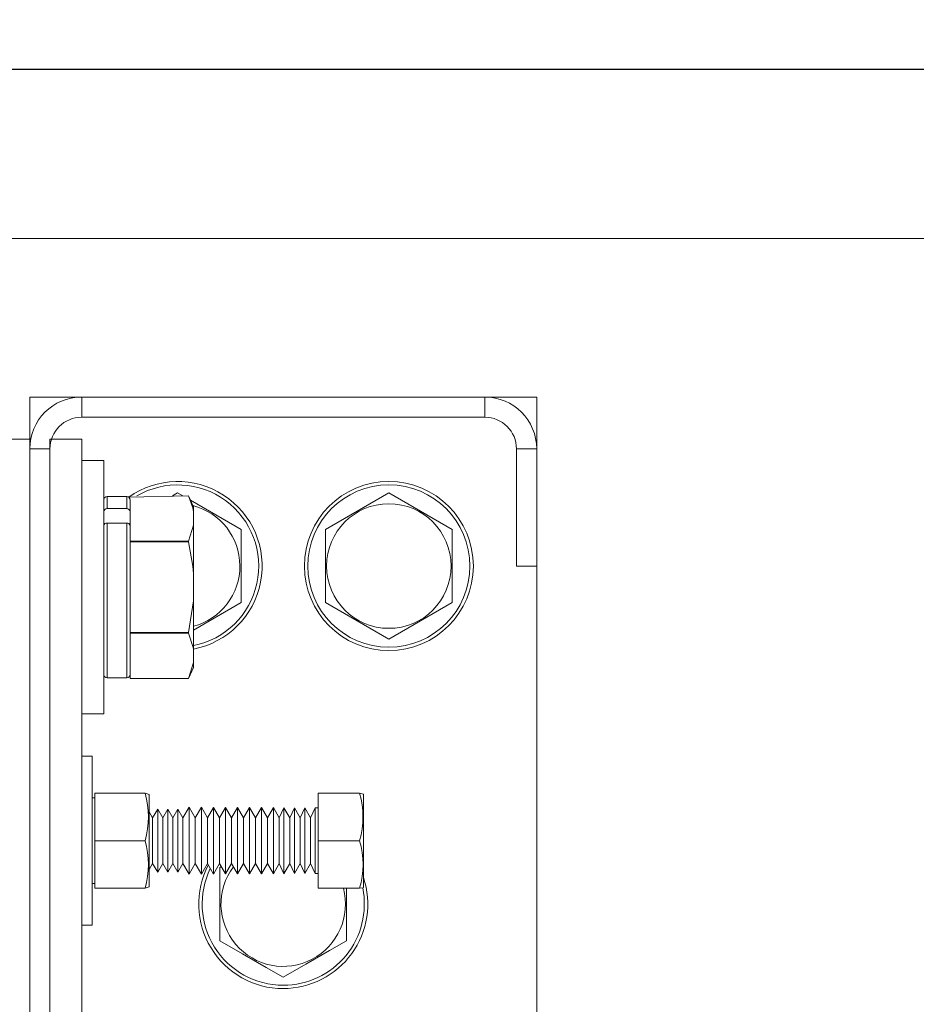
# Model space of a CAD drawing. Extents: x 39 to 180, y -8 to 86.
# Drawn here: x 88 to 93, y 50 to 56 of the extents above; entities that cross this region are included whole.
import ezdxf

# ---------------------------------------------------------------- set-up
doc = ezdxf.new("R2010")
doc.units = 0
doc.header["$LTSCALE"] = 10
doc.header["$MEASUREMENT"] = 0
doc.header["$PDMODE"] = 98
doc.layers.get('DEFPOINTS').update_dxf_attribs({"linetype": 'CONTINUOUS'})
for name, color, linetype in [('DIM', 1, 'CONTINUOUS'), ('HW', 130, 'CONTINUOUS'), ('RAIL_WD', 10, 'CONTINUOUS')]:
    doc.layers.add(name, color=color, linetype=linetype)
doc.styles.get("Standard").update_dxf_attribs({"font": 'SIMPLEX.shx', "width": 0.85})
doc.dimstyles.get("Standard").update_dxf_attribs({"dimscale": 16, "dimtxt": 0.09375, "dimasz": 0.09375, "dimexe": 0.0625, "dimexo": 0.0625, "dimgap": 0.0625, "dimtad": 0, "dimtih": 1, "dimtoh": 1, "dimdec": 4, "dimzin": 4, "dimdsep": 46, "dimtxsty": 'Standard', "dimcen": 0.0625, "dimadec": 0, "dimazin": 0, "dimtfac": 1, "dimtdec": 4, "dimtofl": 0, "dimtmove": 0, "dimatfit": 3, "dimfxl": 1, "dimtolj": 1, "dimtzin": 0, "dimarcsym": 0})

# ---------------------------------------------------------------- blocks, each defined once
blk = doc.blocks.new('*D82')
at = {"layer": 'DEFPOINTS', "color": 0, "transparency": 16777216}
for p in [(72.2759, 78.0738), (72.2759, 48), (129.2759, 48)]:
    blk.add_point(p, dxfattribs=at)
at = {"layer": 'DIM', "color": 0, "lineweight": -2, "transparency": 16777216}
for p, q in [((72.2759, 48.75), (72.2759, 78.8238)), ((129.2759, 48.75), (129.2759, 78.8238)), ((74.4322, 78.0738), (92.7878, 78.0738)), ((127.1197, 78.0738), (108.7641, 78.0738))]:
    blk.add_line(p, q, dxfattribs=at)
at = {"layer": 'DIM', "color": 0, "transparency": 16777216}
for points in [[(74.4322, 78.4332), (74.4322, 77.7144), (72.2759, 78.0738)], [(127.1197, 78.4332), (127.1197, 77.7144), (129.2759, 78.0738)]]:
    blk.add_solid(points, dxfattribs=at)
at = {"layer": 'DIM', "color": 0, "transparency": 16777216, "insert": (100.7759, 78.0738), "char_height": 2.16, "attachment_point": 5}
blk.add_mtext('\\A1;(57") O.D.', dxfattribs=at)
blk = doc.blocks.new('*D84')
at = {"layer": 'DEFPOINTS', "color": 0, "transparency": 16777216}
for p in [(71.0259, 83.229), (71.0259, 56), (130.5259, 56)]:
    blk.add_point(p, dxfattribs=at)
at = {"layer": 'DIM', "color": 0, "lineweight": -2, "transparency": 16777216}
for p, q in [((71.0259, 56.75), (71.0259, 83.979)), ((130.5259, 56.75), (130.5259, 83.979)), ((73.1822, 83.229), (104.5902, 83.229)), ((128.3697, 83.229), (117.7688, 83.229))]:
    blk.add_line(p, q, dxfattribs=at)
at = {"layer": 'DIM', "color": 0, "transparency": 16777216}
for points in [[(73.1822, 83.5884), (73.1822, 82.8696), (71.0259, 83.229)], [(128.3697, 83.5884), (128.3697, 82.8696), (130.5259, 83.229)]]:
    blk.add_solid(points, dxfattribs=at)
at = {"layer": 'DIM', "color": 0, "transparency": 16777216, "insert": (111.1795, 83.229), "char_height": 2.16, "attachment_point": 5}
blk.add_mtext('\\A1;59 1/2"', dxfattribs=at)

msp = doc.modelspace()

# ---------------------------------------------------------------- linework, layer by layer
at = {"layer": 'HW'}
msp.add_line((130.52592, 56), (71.02592, 56), dxfattribs=at)
at = {"layer": 'RAIL_WD', "lineweight": 15}
for p, q in [((84.52592, 56), (117.02592, 56)), ((84.52592, 55), (117.02592, 55)), ((88.03132, 54.0625), (88.03132, 53.8125)), ((88.33842, 54.0625), (88.03132, 54.0625)), ((90.72422, 54.0625), (88.33842, 54.0625)), ((88.33842, 53.9429), (88.33842, 54.0625)), ((91.03132, 54.0625), (90.72422, 54.0625)), ((90.72422, 53.9429), (90.72422, 54.0625)), ((91.03132, 53.7554), (91.03132, 54.0625)), ((88.33842, 53.9429), (90.72422, 53.9429)), ((87.91172, 53.8125), (88.03132, 53.8125)), ((88.03132, 48.3125), (88.03132, 53.8125)), ((88.15092, 48.3125), (88.15092, 53.8125)), ((88.15092, 53.8125), (88.33842, 53.8125)), ((88.33842, 48.3125), (88.33842, 53.8125)), ((88.03132, 53.7554), (88.03132, 48.3696)), ((88.15092, 53.7554), (88.03132, 53.7554)), ((88.15092, 48.3696), (88.15092, 53.7554)), ((90.91172, 53.7554), (90.91172, 53.0625)), ((90.91172, 53.7554), (91.03132, 53.7554)), ((91.03132, 53.0625), (91.03132, 53.7554)), ((88.46882, 53.6875), (88.33842, 53.6875)), ((88.46882, 52.5625), (88.46882, 53.6875)), ((88.6167, 53.47008), (88.96976, 53.4775)), ((88.90632, 53.49551), (88.87511, 53.4775)), ((88.93752, 53.4775), (88.90632, 53.49551)), ((88.99982, 53.41304), (88.96976, 53.4775)), ((90.15632, 53.49551), (89.78132, 53.27901)), ((90.53132, 53.27901), (90.15632, 53.49551)), ((88.48882, 53.474), (88.48882, 53.40212)), ((88.60482, 53.474), (88.48882, 53.474)), ((88.60482, 53.40212), (88.60482, 53.474)), ((88.62482, 53.4519), (88.6167, 53.47008)), ((88.62482, 53.4519), (88.62482, 53.3848)), ((89.28132, 53.27901), (88.98164, 53.45203)), ((88.48882, 53.40212), (88.60482, 53.40212)), ((88.62482, 53.34345), (88.62482, 53.3848)), ((88.99982, 53.38349), (88.99982, 53.41304)), ((88.99982, 53.38349), (88.99982, 53.30341)), ((88.48882, 53.31686), (88.48882, 52.401)), ((88.48882, 53.31686), (88.60482, 53.31686)), ((88.60482, 52.401), (88.60482, 53.31686)), ((88.62482, 53.30272), (88.62482, 53.34345)), ((88.62482, 53.30272), (88.62482, 53.235)), ((88.99982, 53.30341), (88.96976, 53.2094)), ((88.99982, 53.01758), (88.99982, 53.30341)), ((89.28132, 52.84599), (89.28132, 53.27901)), ((89.78132, 53.27901), (89.78132, 52.84599)), ((90.53132, 52.84599), (90.53132, 53.27901)), ((88.62482, 53.2094), (88.62482, 53.235)), ((88.96976, 53.2094), (88.62482, 53.2094)), ((88.62482, 53.20559), (88.62482, 53.2094)), ((88.62482, 53.20559), (88.96976, 53.20559)), ((88.62482, 53.1544), (88.62482, 53.20559)), ((88.96976, 53.20559), (88.96976, 53.2094)), ((88.62482, 53.1544), (88.62482, 52.7206)), ((88.99982, 53.01758), (88.99982, 52.85742)), ((90.91172, 53.0625), (91.03132, 53.0625)), ((91.03132, 49.0625), (91.03132, 53.0625)), ((88.99982, 52.85742), (88.96976, 52.66941)), ((88.99982, 52.57159), (88.99982, 52.85742)), ((88.99982, 52.68347), (89.28132, 52.84599)), ((89.78132, 52.84599), (90.15632, 52.62949)), ((90.15632, 52.62949), (90.53132, 52.84599)), ((88.62482, 52.66941), (88.62482, 52.7206)), ((88.96976, 52.66941), (88.62482, 52.66941)), ((88.62482, 52.6656), (88.62482, 52.66941)), ((88.62482, 52.6656), (88.96976, 52.6656)), ((88.62482, 52.64), (88.62482, 52.6656)), ((88.96976, 52.6656), (88.96976, 52.66941)), ((88.62482, 52.64), (88.62482, 52.4231)), ((88.46882, 52.1875), (88.46882, 52.5625)), ((88.99982, 52.57159), (88.99982, 52.49151)), ((88.99982, 52.49151), (88.96976, 52.3975)), ((88.99982, 52.46196), (88.99982, 52.49151)), ((88.96976, 52.3975), (88.99982, 52.46196)), ((88.48882, 52.401), (88.60482, 52.401)), ((88.62482, 52.3975), (88.62482, 52.4231)), ((88.62482, 52.3975), (88.96976, 52.3975)), ((88.96976, 52.3975), (88.62482, 52.3975)), ((88.33842, 52.1875), (88.46882, 52.1875)), ((88.40092, 51.9375), (88.33842, 51.9375)), ((88.40092, 51.9375), (88.40092, 50.9375)), ((88.41692, 51.6904), (88.40092, 51.6904)), ((88.41692, 51.7185), (88.41692, 51.4375)), ((88.71371, 51.7185), (88.41692, 51.7185)), ((88.71371, 51.7185), (88.41692, 51.7185)), ((88.71371, 51.7185), (88.73792, 51.71006)), ((88.73792, 51.20146), (88.73792, 51.71006)), ((89.73792, 51.7185), (89.73792, 51.4375)), ((89.73792, 51.7185), (89.98339, 51.7185)), ((90.00592, 51.71367), (89.98339, 51.7185)), ((90.00592, 51.19833), (90.00592, 51.71367)), ((88.78843, 51.62433), (88.7582, 51.5725)), ((88.78843, 51.2757), (88.78843, 51.62433)), ((88.8182, 51.57223), (88.78843, 51.62433)), ((88.84843, 51.62406), (88.8182, 51.57223)), ((88.84843, 51.27593), (88.84843, 51.62406)), ((88.8782, 51.57197), (88.84843, 51.62406)), ((88.90843, 51.6238), (88.8782, 51.57197)), ((88.90843, 51.27616), (88.90843, 51.6238)), ((88.93774, 51.5725), (88.90843, 51.6238)), ((88.97436, 51.63528), (88.93774, 51.5725)), ((88.97436, 51.26622), (88.97436, 51.63528)), ((89.01024, 51.5725), (88.97436, 51.63528)), ((89.04667, 51.63496), (89.01024, 51.5725)), ((89.04667, 51.2665), (89.04667, 51.63496)), ((89.08236, 51.5725), (89.04667, 51.63496)), ((89.11861, 51.63464), (89.08236, 51.5725)), ((89.11861, 51.26677), (89.11861, 51.63464)), ((89.15412, 51.5725), (89.11861, 51.63464)), ((89.19018, 51.63432), (89.15412, 51.5725)), ((89.19018, 51.26705), (89.19018, 51.63432)), ((89.2255, 51.5725), (89.19018, 51.63432)), ((89.26138, 51.634), (89.2255, 51.5725)), ((89.26138, 51.26732), (89.26138, 51.634)), ((89.29652, 51.5725), (89.26138, 51.634)), ((89.33221, 51.63369), (89.29652, 51.5725)), ((89.33221, 51.2676), (89.33221, 51.63369)), ((89.36718, 51.5725), (89.33221, 51.63369)), ((89.40269, 51.63337), (89.36718, 51.5725)), ((89.40269, 51.26787), (89.40269, 51.63337)), ((89.43747, 51.5725), (89.40269, 51.63337)), ((89.4728, 51.63306), (89.43747, 51.5725)), ((89.4728, 51.26814), (89.4728, 51.63306)), ((89.5074, 51.5725), (89.4728, 51.63306)), ((89.53506, 51.63278), (89.5074, 51.5725)), ((89.53506, 51.26838), (89.53506, 51.63278)), ((89.56951, 51.5725), (89.53506, 51.63278)), ((89.59705, 51.63251), (89.56951, 51.5725)), ((89.59705, 51.26862), (89.59705, 51.63251)), ((89.63134, 51.5725), (89.59705, 51.63251)), ((89.65875, 51.63223), (89.63134, 51.5725)), ((89.65875, 51.26886), (89.65875, 51.63223)), ((89.69288, 51.5725), (89.65875, 51.63223)), ((89.72016, 51.63196), (89.69288, 51.5725)), ((89.72016, 51.26909), (89.72016, 51.63196)), ((89.73792, 51.63188), (89.72016, 51.63196)), ((88.7582, 51.5725), (88.73792, 51.60799)), ((88.7582, 51.32059), (88.7582, 51.5725)), ((88.8182, 51.32082), (88.8182, 51.57223)), ((88.8782, 51.32105), (88.8782, 51.57197)), ((88.93774, 51.32059), (88.93774, 51.5725)), ((89.01024, 51.32059), (89.01024, 51.5725)), ((89.08236, 51.32059), (89.08236, 51.5725)), ((89.15412, 51.32059), (89.15412, 51.5725)), ((89.2255, 51.32059), (89.2255, 51.5725)), ((89.29652, 51.32059), (89.29652, 51.5725)), ((89.36718, 51.32059), (89.36718, 51.5725)), ((89.43747, 51.32059), (89.43747, 51.5725)), ((89.5074, 51.32059), (89.5074, 51.5725)), ((89.56951, 51.32059), (89.56951, 51.5725)), ((89.63134, 51.32059), (89.63134, 51.5725)), ((89.69288, 51.32059), (89.69288, 51.5725)), ((88.71371, 51.4375), (88.41692, 51.4375)), ((88.41692, 51.4375), (88.41692, 51.1565)), ((89.73792, 51.4375), (89.73792, 51.1565)), ((89.73792, 51.4375), (89.98339, 51.4375)), ((88.7582, 51.3025), (88.7582, 51.32059)), ((88.8182, 51.30277), (88.8182, 51.32082)), ((88.8782, 51.30303), (88.8782, 51.32105)), ((88.93774, 51.3025), (88.93774, 51.32059)), ((89.01024, 51.3025), (89.01024, 51.32059)), ((89.08236, 51.3025), (89.08236, 51.32059)), ((89.15412, 51.3025), (89.15412, 51.32059)), ((89.2255, 51.3025), (89.2255, 51.32059)), ((89.29652, 51.3025), (89.29652, 51.32059)), ((89.36718, 51.3025), (89.36718, 51.32059)), ((89.43747, 51.3025), (89.43747, 51.32059)), ((89.5074, 51.3025), (89.5074, 51.32059)), ((89.56951, 51.3025), (89.56951, 51.32059)), ((89.63134, 51.3025), (89.63134, 51.32059)), ((89.69288, 51.3025), (89.69288, 51.32059)), ((88.73792, 51.26701), (88.7582, 51.3025)), ((88.7582, 51.3025), (88.78843, 51.25067)), ((88.78843, 51.25067), (88.8182, 51.30277)), ((88.78843, 51.25067), (88.78843, 51.2757)), ((88.8182, 51.30277), (88.84843, 51.25094)), ((88.84843, 51.25094), (88.8782, 51.30303)), ((88.84843, 51.25094), (88.84843, 51.27593)), ((88.8782, 51.30303), (88.90843, 51.2512)), ((88.90843, 51.2512), (88.93774, 51.3025)), ((88.90843, 51.2512), (88.90843, 51.27616)), ((88.93774, 51.3025), (88.97436, 51.23972)), ((88.97436, 51.23972), (89.01024, 51.3025)), ((88.97436, 51.23972), (88.97436, 51.26622)), ((89.01024, 51.3025), (89.04667, 51.24004)), ((89.04667, 51.24004), (89.08236, 51.3025)), ((89.04667, 51.24004), (89.04667, 51.2665)), ((89.08236, 51.3025), (89.11861, 51.24036)), ((89.11861, 51.24036), (89.15412, 51.3025)), ((89.11861, 51.24036), (89.11861, 51.26677)), ((89.15412, 51.3025), (89.19018, 51.24068)), ((89.16492, 51.28398), (89.15632, 51.27901)), ((89.15632, 51.27901), (89.15632, 50.84599)), ((89.19018, 51.24068), (89.2255, 51.3025)), ((89.19018, 51.24068), (89.19018, 51.26705)), ((89.2255, 51.3025), (89.26138, 51.241)), ((89.26138, 51.241), (89.29652, 51.3025)), ((89.26138, 51.241), (89.26138, 51.26732)), ((89.29652, 51.3025), (89.33221, 51.24131)), ((89.33221, 51.24131), (89.36718, 51.3025)), ((89.33221, 51.24131), (89.33221, 51.2676)), ((89.36718, 51.3025), (89.40269, 51.24163)), ((89.40269, 51.24163), (89.43747, 51.3025)), ((89.40269, 51.24163), (89.40269, 51.26787)), ((89.43747, 51.3025), (89.4728, 51.24194)), ((89.4728, 51.24194), (89.5074, 51.3025)), ((89.4728, 51.24194), (89.4728, 51.26814)), ((89.5074, 51.3025), (89.53506, 51.24222)), ((89.53506, 51.24222), (89.56951, 51.3025)), ((89.53506, 51.24222), (89.53506, 51.26838)), ((89.56951, 51.3025), (89.59705, 51.24249)), ((89.59705, 51.24249), (89.63134, 51.3025)), ((89.59705, 51.24249), (89.59705, 51.26862)), ((89.63134, 51.3025), (89.65875, 51.24277)), ((89.65875, 51.24277), (89.69288, 51.3025)), ((89.65875, 51.24277), (89.65875, 51.26886)), ((89.69288, 51.3025), (89.72016, 51.24304)), ((89.72016, 51.24304), (89.72016, 51.26909)), ((89.72016, 51.24304), (89.73792, 51.24312)), ((88.40092, 51.1846), (88.41692, 51.1846)), ((88.71371, 51.1565), (88.41692, 51.1565)), ((88.73792, 51.16494), (88.71371, 51.1565)), ((88.73792, 51.16494), (88.73792, 51.20146)), ((89.73792, 51.1565), (89.98339, 51.1565)), ((89.90632, 50.84599), (89.90632, 51.1565)), ((89.98339, 51.1565), (90.00178, 51.15772)), ((90.00178, 51.15772), (90.00592, 51.16133)), ((90.00592, 51.16133), (90.00592, 51.19833)), ((88.40092, 50.9375), (88.33842, 50.9375))]:
    msp.add_line(p, q, dxfattribs=at)
at = {"layer": 'RAIL_WD', "lineweight": 15, "flags": 128}
for points in [[(88.96976, 53.4775), (88.99532, 53.40604), (88.99982, 53.38349)], [(88.96976, 53.20559), (88.99532, 53.06269), (88.99982, 53.01758)], [(88.96976, 52.6656), (88.9983, 52.58034), (88.99982, 52.57159)], [(89.15632, 50.84599), (89.2908, 50.76835), (89.43105, 50.68737), (89.53132, 50.62949)], [(89.53132, 50.62949), (89.6658, 50.70713), (89.80605, 50.78811), (89.90632, 50.84599)]]:
    msp.add_lwpolyline(points, dxfattribs=at)
at = {"layer": 'RAIL_WD', "lineweight": 15}
for radius in [0.5, 0.48, 0.36855]:
    msp.add_circle((90.15632, 53.0625), radius, dxfattribs=at)
for centre, radius, start, end in [((88.33842, 53.7554), 0.3071, 90, 180), ((90.72422, 53.7554), 0.3071, 0, 90), ((88.33842, 53.7554), 0.1875, 90, 180), ((90.72422, 53.7554), 0.1875, 0, 90), ((88.90632, 53.0625), 0.5, 280.777759, 125.396061), ((88.90632, 53.0625), 0.48, 281.232554, 120.165904), ((88.48882, 53.454), 0.02, 90, 180), ((88.60482, 53.454), 0.02, 0, 90), ((88.90632, 53.0625), 0.36855, 284.696216, 75.810436), ((88.48757, 53.38336), 0.01881, 86.188813, 175.597774), ((88.60607, 53.38336), 0.01881, 4.40219, 93.810391), ((88.48632, 53.29919), 0.01785, 81.950155, 168.579004), ((88.60732, 53.29919), 0.01785, 11.420926, 98.049123), ((88.48882, 52.421), 0.02, 180, 270), ((88.60482, 52.421), 0.02, 270, 0), ((88.22246, 51.578), 0.51094, 344.039041, 15.960959), ((89.49218, 51.578), 0.51091, 344.037973, 15.962027), ((88.22983, 51.297), 0.50386, 343.808528, 16.191472), ((89.49952, 51.297), 0.50386, 343.80858, 16.19142), ((89.53132, 51.0625), 0.5, 152.514552, 270), ((89.53132, 51.0625), 0.48, 154.03429, 270), ((89.53132, 51.0625), 0.36855, 143.124904, 14.776591), ((89.53132, 51.0625), 0.5, 270, 18.341099), ((89.53132, 51.0625), 0.48, 270, 11.442544)]:
    msp.add_arc(centre, radius, start, end, dxfattribs=at)

# ---------------------------------------------------------------- dimensions: what is measured, and where the dimension line sits
at = {"layer": 'DIM'}
dim = msp.add_linear_dim(base=(71.02592, 83.22901), p1=(130.52592, 56), p2=(71.02592, 56), dimstyle='Standard', override={"dimscale": 12, "dimtxt": 0.18, "dimasz": 0.179688, "dimgap": 0.09375, "dimlunit": 5, "dimpost": '"', "dimfrac": 2}, dxfattribs=at)
dim.commit()
dim.dimension.update_dxf_attribs({"geometry": '*D84', "text_midpoint": (111.17947, 83.22901), "dimtype": 160})
dim = msp.add_linear_dim(base=(72.27592, 78.07382), p1=(129.27592, 48), p2=(72.27592, 48), text='(<>) O.D.', dimstyle='Standard', override={"dimscale": 12, "dimtxt": 0.18, "dimasz": 0.179688, "dimgap": 0.09375, "dimlunit": 5, "dimpost": '"', "dimfrac": 2}, dxfattribs=at)
dim.commit()
dim.dimension.update_dxf_attribs({"geometry": '*D82', "text_midpoint": (100.77592, 78.07382), "dimtype": 160})

doc.saveas('drawing.dxf')
